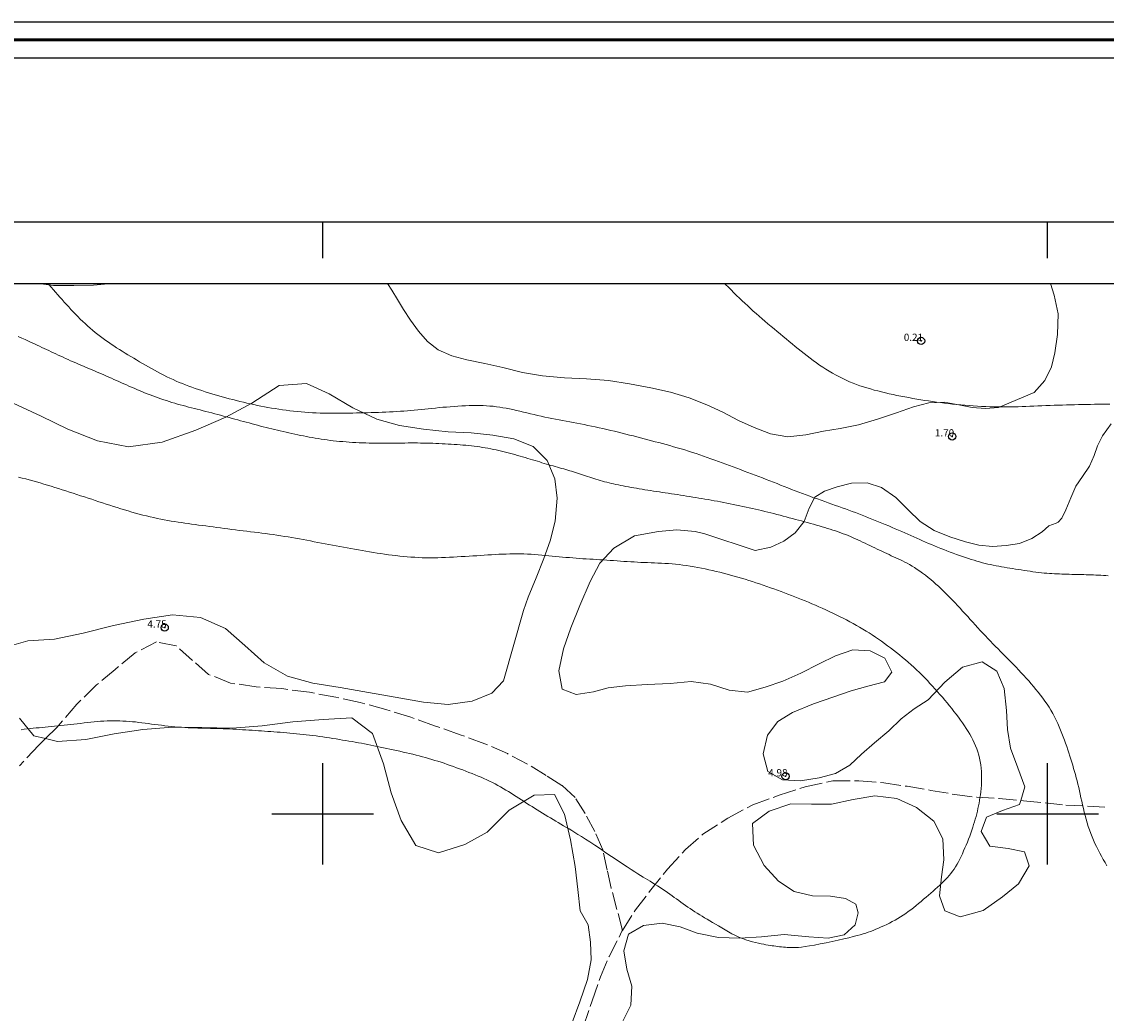
# Model space of a CAD drawing. Extents: x 299513 to 300763, y 1903899 to 1904709.
# Drawn here: x 299858 to 300008, y 1904572 to 1904709 of the extents above; entities that cross this region are included whole.
import ezdxf

# ---------------------------------------------------------------- set-up
doc = ezdxf.new("R2010")
doc.units = 0
doc.header["$MEASUREMENT"] = 0
doc.header["$PDMODE"] = 32
doc.header["$PDSIZE"] = -0.37
doc.linetypes.add('ACAD_ISO02W100', pattern=[15, 12, -3])
for name, color, linetype in [('0GRAD2', 7, 'Continuous'), ('0TODAS1K', 7, 'Continuous'), ('1TODAS1K', 7, 'Continuous'), ('ARBOLES', 90, 'Continuous'), ('COTA FOTOGRAMETRICA', 10, 'Continuous'), ('CURVA INTERMEDIA', 17, 'Continuous'), ('E202', 7, 'Continuous'), ('GRADLINE', 7, 'Continuous'), ('SIMBOLO GRADICULA', 7, 'Continuous'), ('VEREDA', 7, 'Continuous')]:
    doc.layers.add(name, color=color, linetype=linetype)
doc.layers.add('margen', color=7, linetype='Continuous', lineweight=53)
doc.layers.add('margen interno', color=7, linetype='Continuous', lineweight=25)
doc.styles.add('WMF-Times New Roman0', font='TIMES.TTF')
doc.linetypes.add('ZIGZAG', pattern='A,0.00254,-5.08,[131,ltypeshp.shx,S=5.08,R=0,X=-5.08,Y=0],-10.16,[131,ltypeshp.shx,S=5.08,R=180,X=5.08,Y=0],-5.08', length=20.32254)

msp = doc.modelspace()

# ---------------------------------------------------------------- linework, layer by layer
at = {"layer": '0GRAD2'}
for points in [[(300068.566, 1904681.64), (300609.566, 1904681.64), (300609.566, 1903926.64), (299527.566, 1903926.662), (299527.566, 1904681.64), (300068.566, 1904681.64)], [(299536.066, 1903935.162), (299536.066, 1904673.14), (300601.066, 1904673.14), (300601.066, 1904592.471), (300601.066, 1904592.431), (300601.066, 1903935.14), (300599.196, 1903935.14), (300599.188, 1903935.14), (300598.488, 1903935.14), (299536.066, 1903935.14), (299536.066, 1903935.162)]]:
    msp.add_lwpolyline(points, dxfattribs=at)
at = {"layer": '0TODAS1K'}
for points in [[(299860.792, 1904673.14), (299871.023, 1904673.14)], [(299908.926, 1904673.14), (300000.392, 1904673.14)]]:
    msp.add_lwpolyline(points, dxfattribs=at)
at = {"layer": 'ARBOLES', "color": 3, "linetype": 'ZIGZAG', "lineweight": 9, "ltscale": 0.05}
for points in [[(299871.023, 1904673.14), (299870.93, 1904673.131), (299868.381, 1904672.944), (299865.679, 1904672.86), (299862.849, 1904672.89), (299860.792, 1904673.14)], [(300000.392, 1904673.14), (300000.891, 1904671.563), (300001.439, 1904668.946), (300001.385, 1904666.125), (300000.983, 1904663.572), (300000.538, 1904661.651), (299999.629, 1904659.761), (299998.14, 1904658.109), (299993.213, 1904656.061), (299991.415, 1904655.921), (299989.599, 1904656.053), (299987.745, 1904656.409), (299985.727, 1904656.779), (299983.591, 1904656.698), (299981.516, 1904656.121), (299979.14, 1904655.313), (299976.534, 1904654.426), (299973.93, 1904653.636), (299971.394, 1904653.137), (299969.061, 1904652.783), (299966.667, 1904652.284), (299964.159, 1904652.009), (299961.792, 1904652.399), (299959.525, 1904653.286), (299957.366, 1904654.274), (299955.186, 1904655.382), (299952.993, 1904656.407), (299950.541, 1904657.392), (299947.99, 1904658.151), (299945.264, 1904658.757), (299942.338, 1904659.317), (299939.416, 1904659.769), (299936.4, 1904660.01), (299933.359, 1904660.139), (299930.321, 1904660.433), (299927.58, 1904660.886), (299924.862, 1904661.55), (299922.374, 1904662.106), (299919.896, 1904662.609), (299917.805, 1904663.158), (299915.938, 1904663.98), (299914.454, 1904665.152), (299913.234, 1904666.559), (299912.122, 1904668.107), (299911.138, 1904669.579), (299910.339, 1904670.957), (299909.556, 1904672.23), (299908.926, 1904673.14)], [(299857.313, 1904656.659), (299861.162, 1904654.862), (299864.832, 1904653.041), (299868.919, 1904651.44), (299873.222, 1904650.644), (299877.845, 1904651.276), (299882.478, 1904652.899), (299886.648, 1904654.726), (299890.225, 1904656.632), (299894.001, 1904659.102), (299897.753, 1904659.36), (299900.907, 1904657.931), (299904.159, 1904656.017), (299907.49, 1904654.421), (299910.612, 1904653.582), (299913.882, 1904653.071), (299917.314, 1904652.684), (299920.487, 1904652.553), (299923.478, 1904652.214), (299926.383, 1904651.708), (299929.011, 1904650.648), (299930.98, 1904648.735), (299932.043, 1904646.209), (299932.335, 1904643.545), (299932.081, 1904640.391), (299931.356, 1904637.672), (299930.492, 1904635.208), (299929.458, 1904632.563), (299928.346, 1904629.875), (299927.706, 1904628.063), (299924.934, 1904618.338), (299923.345, 1904616.657), (299920.613, 1904615.548), (299917.321, 1904615.081), (299913.883, 1904615.388), (299909.987, 1904616.097), (299906.311, 1904616.74), (299902.416, 1904617.41), (299898.626, 1904618.03), (299895.14, 1904618.983), (299891.917, 1904620.835), (299889.271, 1904623.198), (299886.595, 1904625.583), (299883.14, 1904627.078), (299879.282, 1904627.447), (299875.328, 1904626.851), (299871.122, 1904625.972), (299866.963, 1904624.941), (299862.997, 1904624.109), (299859.322, 1904623.879), (299856.425, 1904623.032)], [(299941.211, 1904571.018), (299942.493, 1904573.613), (299942.632, 1904576.206), (299941.943, 1904578.564), (299941.561, 1904581.079), (299942.19, 1904583.4), (299944.239, 1904584.608), (299946.832, 1904584.902), (299949.297, 1904584.433), (299951.673, 1904583.529), (299954.579, 1904582.934), (299957.554, 1904582.832), (299960.517, 1904583.053), (299963.68, 1904583.344), (299967.072, 1904583.045), (299969.726, 1904582.869), (299971.954, 1904583.3), (299973.472, 1904584.666), (299973.888, 1904586.324), (299973.544, 1904587.556), (299972.133, 1904588.34), (299970.061, 1904588.634), (299967.581, 1904588.687), (299965.045, 1904589.275), (299962.88, 1904590.732), (299960.886, 1904592.871), (299959.42, 1904595.654), (299959.299, 1904598.646), (299961.599, 1904600.386), (299964.576, 1904601.398), (299967.426, 1904601.337), (299970.174, 1904601.319), (299973.193, 1904601.962), (299976.154, 1904602.491), (299979.216, 1904602.111), (299981.919, 1904600.877), (299984.301, 1904598.982), (299985.556, 1904596.546), (299985.69, 1904593.663), (299985.373, 1904591.299), (299985.086, 1904588.681), (299985.803, 1904586.612), (299987.938, 1904585.787), (299991.108, 1904586.685), (299993.796, 1904588.552), (299995.977, 1904590.348), (299997.465, 1904592.819), (299996.823, 1904594.74), (299994.545, 1904595.224), (299992.027, 1904595.552), (299990.82, 1904597.568), (299991.546, 1904599.557), (299993.76, 1904600.439), (299996.125, 1904601.301), (299996.289, 1904601.835), (299996.867, 1904603.722), (299995.877, 1904606.344), (299994.872, 1904609.06), (299994.46, 1904611.609), (299994.331, 1904614.254), (299994.01, 1904617.309), (299993.004, 1904619.696), (299990.964, 1904620.953), (299988.256, 1904620.23), (299985.807, 1904618.174), (299983.52, 1904615.709), (299981.579, 1904614.483), (299979.775, 1904613.089), (299978.113, 1904611.47), (299976.117, 1904609.789), (299974.324, 1904608.21), (299972.698, 1904606.692), (299970.759, 1904605.563), (299968.485, 1904604.943), (299965.928, 1904604.54), (299963.432, 1904604.688), (299961.415, 1904605.831), (299960.777, 1904608.272), (299961.336, 1904610.831), (299962.767, 1904612.722), (299964.795, 1904613.972), (299967.702, 1904615.183), (299970.52, 1904616.157), (299972.891, 1904616.967), (299975.211, 1904617.59), (299977.48, 1904618.223), (299978.491, 1904619.56), (299977.546, 1904621.466), (299975.527, 1904622.501), (299973.108, 1904622.622), (299970.738, 1904621.812), (299968.468, 1904620.679), (299965.977, 1904619.387), (299963.455, 1904618.283), (299961.036, 1904617.45), (299958.615, 1904616.781), (299956.076, 1904617.035), (299953.49, 1904617.868), (299950.821, 1904618.243), (299947.926, 1904617.988), (299944.759, 1904617.819), (299941.778, 1904617.66), (299939.389, 1904617.368), (299937.347, 1904616.831), (299934.955, 1904616.453), (299933.019, 1904617.189), (299932.593, 1904619.716), (299933.198, 1904622.766), (299934.217, 1904625.675), (299935.488, 1904628.742), (299936.877, 1904632.05), (299938.214, 1904634.595), (299940.138, 1904636.641), (299943.005, 1904638.346), (299946.301, 1904638.927), (299948.846, 1904639.186), (299951.366, 1904638.952), (299952.696, 1904638.631), (299959.67, 1904636.326), (299961.8, 1904636.798), (299963.63, 1904637.6), (299965.182, 1904638.748), (299966.397, 1904640.307), (299967.11, 1904642.165), (299967.884, 1904643.667), (299969.205, 1904644.512), (299970.963, 1904645.091), (299972.95, 1904645.59), (299975.089, 1904645.664), (299977.1, 1904645.017), (299979.067, 1904643.637), (299980.756, 1904641.946), (299982.401, 1904640.322), (299984.33, 1904639.062), (299986.518, 1904638.193), (299988.657, 1904637.497), (299990.494, 1904637.05), (299992.375, 1904636.875), (299994.285, 1904637.006), (299996.1, 1904637.303), (299997.84, 1904637.972), (299999.27, 1904638.919), (300000.176, 1904639.719), (300001.186, 1904640.085), (300001.456, 1904640.218), (300001.965, 1904640.762), (300002.535, 1904641.939), (300003.223, 1904643.576), (300003.908, 1904645.182), (300004.804, 1904646.518), (300005.778, 1904647.975), (300006.422, 1904649.417), (300006.892, 1904650.773), (300007.551, 1904652.159), (300008.748, 1904653.781)], [(299858.184, 1904613.183), (299860.163, 1904610.772), (299861.747, 1904610.374)], [(299861.747, 1904610.374), (299863.42, 1904609.953), (299867.312, 1904610.256), (299871.226, 1904611.055), (299875.205, 1904611.645), (299879.344, 1904611.96), (299883.311, 1904611.892), (299887.507, 1904611.821), (299891.667, 1904612.121), (299895.89, 1904612.702), (299900.063, 1904613.008), (299904.01, 1904613.233), (299906.867, 1904611.095), (299908.392, 1904606.899), (299909.425, 1904602.876), (299910.801, 1904599.082), (299912.848, 1904595.643), (299915.952, 1904594.619), (299919.627, 1904595.777), (299922.692, 1904597.47), (299925.711, 1904600.516), (299929.16, 1904602.586), (299931.988, 1904602.655), (299933.348, 1904599.96), (299934.205, 1904596.434), (299934.832, 1904592.724), (299935.185, 1904589.54), (299935.531, 1904586.613), (299936.6, 1904584.688), (299936.959, 1904582.287), (299937.025, 1904579.844), (299936.542, 1904577.138), (299935.469, 1904574.087), (299934.427, 1904571.199)]]:
    msp.add_lwpolyline(points, dxfattribs=at)
at = {"layer": 'COTA FOTOGRAMETRICA'}
for p in [(299982.547, 1904665.232, 0.209), (299986.84, 1904652.058, 1.697), (299878.202, 1904625.683, 4.748), (299963.851, 1904605.176, 4.976)]:
    msp.add_point(p, dxfattribs=at)
at = {"layer": 'CURVA INTERMEDIA', "color": 17, "linetype": 'Continuous', "lineweight": 9}
for points, elevation in [([(299862.104, 1904673.14), (299862.258, 1904672.969), (299862.561, 1904672.627), (299862.861, 1904672.287), (299863.159, 1904671.948), (299863.455, 1904671.61), (299863.752, 1904671.271), (299864.051, 1904670.932), (299864.353, 1904670.592), (299864.657, 1904670.252), (299864.964, 1904669.914), (299865.275, 1904669.576), (299865.589, 1904669.241), (299865.908, 1904668.908), (299866.231, 1904668.579), (299866.559, 1904668.253), (299866.892, 1904667.931), (299867.228, 1904667.615), (299867.569, 1904667.303), (299867.914, 1904666.998), (299868.263, 1904666.7), (299868.615, 1904666.409), (299868.972, 1904666.125), (299869.332, 1904665.848), (299869.696, 1904665.576), (299870.064, 1904665.31), (299870.435, 1904665.049), (299870.811, 1904664.793), (299871.19, 1904664.541), (299871.573, 1904664.292), (299871.959, 1904664.047), (299872.348, 1904663.804), (299872.74, 1904663.562), (299873.134, 1904663.322), (299873.53, 1904663.083), (299873.928, 1904662.844), (299874.328, 1904662.605), (299874.73, 1904662.367), (299875.136, 1904662.129), (299875.544, 1904661.893), (299875.956, 1904661.657), (299876.372, 1904661.424), (299876.792, 1904661.191), (299877.216, 1904660.962), (299877.642, 1904660.736), (299878.071, 1904660.515), (299878.5, 1904660.3), (299878.931, 1904660.091), (299879.361, 1904659.89), (299879.791, 1904659.698), (299880.221, 1904659.513), (299880.652, 1904659.336), (299881.085, 1904659.165), (299881.52, 1904659), (299881.96, 1904658.839), (299882.403, 1904658.682), (299882.852, 1904658.529), (299883.306, 1904658.379), (299883.766, 1904658.231), (299884.23, 1904658.086), (299884.699, 1904657.944), (299885.174, 1904657.803), (299885.653, 1904657.665), (299886.136, 1904657.528), (299886.623, 1904657.393), (299887.112, 1904657.261), (299887.602, 1904657.131), (299888.092, 1904657.005), (299888.581, 1904656.883), (299889.068, 1904656.766), (299889.551, 1904656.653), (299890.032, 1904656.544), (299890.513, 1904656.44), (299890.993, 1904656.34), (299891.475, 1904656.244), (299891.959, 1904656.151), (299892.448, 1904656.062), (299892.941, 1904655.977), (299893.439, 1904655.895), (299893.941, 1904655.817), (299894.447, 1904655.743), (299894.958, 1904655.673), (299895.472, 1904655.608), (299895.989, 1904655.548), (299896.509, 1904655.493), (299897.031, 1904655.444), (299897.554, 1904655.399), (299898.076, 1904655.361), (299898.597, 1904655.328), (299899.115, 1904655.301), (299899.63, 1904655.279), (299900.14, 1904655.264), (299900.647, 1904655.254), (299901.15, 1904655.248), (299901.651, 1904655.247), (299902.152, 1904655.249), (299902.651, 1904655.254), (299903.151, 1904655.261), (299903.653, 1904655.269), (299904.155, 1904655.279), (299904.66, 1904655.29), (299905.165, 1904655.302), (299905.671, 1904655.314), (299906.179, 1904655.328), (299906.688, 1904655.342), (299907.198, 1904655.358), (299907.708, 1904655.374), (299908.217, 1904655.391), (299908.724, 1904655.411), (299909.228, 1904655.433), (299909.728, 1904655.459), (299910.222, 1904655.488), (299910.711, 1904655.521), (299911.195, 1904655.558), (299911.676, 1904655.598), (299912.155, 1904655.641), (299912.633, 1904655.686), (299913.112, 1904655.733), (299913.594, 1904655.781), (299914.078, 1904655.83), (299914.568, 1904655.88), (299915.061, 1904655.929), (299915.559, 1904655.978), (299916.062, 1904656.026), (299916.57, 1904656.072), (299917.084, 1904656.116), (299917.603, 1904656.158), (299918.125, 1904656.196), (299918.648, 1904656.23), (299919.17, 1904656.26), (299919.686, 1904656.285), (299920.196, 1904656.303), (299920.696, 1904656.315), (299921.185, 1904656.32), (299921.663, 1904656.317), (299922.132, 1904656.305), (299922.595, 1904656.284), (299923.053, 1904656.253), (299923.507, 1904656.212), (299923.96, 1904656.16), (299924.413, 1904656.097), (299924.868, 1904656.024), (299925.325, 1904655.94), (299925.785, 1904655.849), (299926.25, 1904655.75), (299926.719, 1904655.645), (299927.195, 1904655.535), (299927.677, 1904655.422), (299928.165, 1904655.305), (299928.657, 1904655.188), (299929.152, 1904655.07), (299929.649, 1904654.954), (299930.146, 1904654.841), (299930.641, 1904654.732), (299931.134, 1904654.628), (299931.625, 1904654.529), (299932.115, 1904654.433), (299932.604, 1904654.34), (299933.093, 1904654.249), (299933.583, 1904654.158), (299934.074, 1904654.068), (299934.567, 1904653.975), (299935.063, 1904653.882), (299935.562, 1904653.786), (299936.065, 1904653.687), (299936.573, 1904653.585), (299937.086, 1904653.48), (299937.605, 1904653.371), (299938.131, 1904653.257), (299938.661, 1904653.139), (299939.194, 1904653.018), (299939.727, 1904652.895), (299940.26, 1904652.768), (299940.789, 1904652.641), (299941.314, 1904652.512), (299941.831, 1904652.382), (299942.343, 1904652.252), (299942.851, 1904652.121), (299943.354, 1904651.99), (299943.856, 1904651.858), (299944.356, 1904651.727), (299944.856, 1904651.595), (299945.356, 1904651.463), (299945.858, 1904651.331), (299946.362, 1904651.198), (299946.868, 1904651.063), (299947.376, 1904650.925), (299947.886, 1904650.785), (299948.4, 1904650.641), (299948.916, 1904650.494), (299949.434, 1904650.342), (299949.954, 1904650.187), (299950.474, 1904650.027), (299950.994, 1904649.863), (299951.513, 1904649.695), (299952.03, 1904649.523), (299952.544, 1904649.347), (299953.055, 1904649.167), (299953.564, 1904648.985), (299954.073, 1904648.8), (299954.58, 1904648.613), (299955.087, 1904648.424), (299955.594, 1904648.235), (299956.101, 1904648.045), (299956.609, 1904647.855), (299957.118, 1904647.665), (299957.626, 1904647.475), (299958.134, 1904647.284), (299958.642, 1904647.093), (299959.149, 1904646.901), (299959.656, 1904646.71), (299960.161, 1904646.517), (299960.666, 1904646.325), (299961.169, 1904646.131), (299961.672, 1904645.937), (299962.173, 1904645.743), (299962.674, 1904645.547), (299963.173, 1904645.35), (299963.672, 1904645.153), (299964.171, 1904644.956), (299964.671, 1904644.759), (299965.173, 1904644.563), (299965.677, 1904644.369), (299966.185, 1904644.176), (299966.696, 1904643.985), (299967.209, 1904643.797), (299967.723, 1904643.61), (299968.235, 1904643.427), (299968.745, 1904643.246), (299969.249, 1904643.068), (299969.747, 1904642.893), (299970.237, 1904642.721), (299970.719, 1904642.551), (299971.195, 1904642.383), (299971.664, 1904642.215), (299972.129, 1904642.049), (299972.589, 1904641.882), (299973.046, 1904641.713), (299973.5, 1904641.544), (299973.952, 1904641.372), (299974.404, 1904641.198), (299974.855, 1904641.022), (299975.308, 1904640.843), (299975.764, 1904640.66), (299976.222, 1904640.474), (299976.684, 1904640.285), (299977.148, 1904640.092), (299977.612, 1904639.898), (299978.075, 1904639.703), (299978.533, 1904639.507), (299978.986, 1904639.313), (299979.431, 1904639.12), (299979.866, 1904638.93), (299980.293, 1904638.742), (299980.713, 1904638.557), (299981.128, 1904638.374), (299981.538, 1904638.193), (299981.946, 1904638.013), (299982.352, 1904637.835), (299982.759, 1904637.659), (299983.166, 1904637.483), (299983.575, 1904637.309), (299983.987, 1904637.136), (299984.402, 1904636.963), (299984.822, 1904636.792), (299985.247, 1904636.621), (299985.677, 1904636.45), (299986.111, 1904636.281), (299986.547, 1904636.114), (299986.982, 1904635.95), (299987.414, 1904635.791), (299987.841, 1904635.637), (299988.26, 1904635.489), (299988.671, 1904635.348), (299989.073, 1904635.214), (299989.468, 1904635.087), (299989.857, 1904634.967), (299990.242, 1904634.853), (299990.623, 1904634.745), (299991.001, 1904634.644), (299991.378, 1904634.549), (299991.754, 1904634.459), (299992.13, 1904634.375), (299992.506, 1904634.295), (299992.882, 1904634.219), (299993.259, 1904634.147), (299993.638, 1904634.077), (299994.018, 1904634.011), (299994.401, 1904633.946), (299994.786, 1904633.882), (299995.174, 1904633.82), (299995.565, 1904633.759), (299995.96, 1904633.698), (299996.359, 1904633.636), (299996.762, 1904633.574), (299997.167, 1904633.513), (299997.572, 1904633.453), (299997.975, 1904633.395), (299998.374, 1904633.342), (299998.767, 1904633.293), (299999.152, 1904633.249), (299999.527, 1904633.213), (299999.893, 1904633.182), (300000.251, 1904633.156), (300000.603, 1904633.135), (300000.95, 1904633.117), (300001.294, 1904633.101), (300001.635, 1904633.087), (300001.975, 1904633.074), (300002.314, 1904633.061), (300002.652, 1904633.049), (300002.989, 1904633.038), (300003.325, 1904633.028), (300003.66, 1904633.019), (300003.994, 1904633.011), (300004.326, 1904633.003), (300004.658, 1904632.997), (300004.991, 1904632.99), (300005.324, 1904632.982), (300005.658, 1904632.974), (300005.994, 1904632.964), (300006.332, 1904632.951), (300006.673, 1904632.936)], 2.106), ([(300008.581, 1904656.502), (300008.055, 1904656.507), (300007.526, 1904656.506), (300006.994, 1904656.501), (300006.458, 1904656.493), (300005.918, 1904656.484), (300005.374, 1904656.474), (300004.827, 1904656.462), (300004.276, 1904656.45), (300003.722, 1904656.437), (300003.164, 1904656.423), (300002.603, 1904656.408), (300002.038, 1904656.392), (300001.471, 1904656.375), (300000.903, 1904656.357), (300000.336, 1904656.337), (299999.771, 1904656.317), (299999.209, 1904656.295), (299998.652, 1904656.273), (299998.101, 1904656.248), (299997.553, 1904656.224), (299997.009, 1904656.2), (299996.467, 1904656.178), (299995.924, 1904656.158), (299995.38, 1904656.142), (299994.833, 1904656.131), (299994.281, 1904656.125), (299993.725, 1904656.125), (299993.165, 1904656.131), (299992.602, 1904656.142), (299992.034, 1904656.159), (299991.464, 1904656.181), (299990.89, 1904656.208), (299990.314, 1904656.241), (299989.737, 1904656.279), (299989.159, 1904656.321), (299988.583, 1904656.368), (299988.009, 1904656.418), (299987.44, 1904656.472), (299986.877, 1904656.53), (299986.319, 1904656.59), (299985.768, 1904656.654), (299985.22, 1904656.721), (299984.675, 1904656.792), (299984.132, 1904656.866), (299983.589, 1904656.945), (299983.045, 1904657.028), (299982.498, 1904657.116), (299981.95, 1904657.208), (299981.401, 1904657.305), (299980.852, 1904657.405), (299980.305, 1904657.509), (299979.759, 1904657.616), (299979.217, 1904657.726), (299978.679, 1904657.84), (299978.145, 1904657.956), (299977.617, 1904658.076), (299977.095, 1904658.2), (299976.579, 1904658.328), (299976.07, 1904658.462), (299975.569, 1904658.601), (299975.075, 1904658.746), (299974.589, 1904658.897), (299974.108, 1904659.058), (299973.632, 1904659.228), (299973.159, 1904659.409), (299972.688, 1904659.602), (299972.218, 1904659.808), (299971.747, 1904660.029), (299971.277, 1904660.264), (299970.809, 1904660.511), (299970.343, 1904660.77), (299969.882, 1904661.04), (299969.426, 1904661.32), (299968.976, 1904661.609), (299968.534, 1904661.906), (299968.098, 1904662.211), (299967.668, 1904662.521), (299967.243, 1904662.838), (299966.822, 1904663.159), (299966.405, 1904663.485), (299965.989, 1904663.815), (299965.575, 1904664.147), (299965.162, 1904664.482), (299964.749, 1904664.819), (299964.337, 1904665.159), (299963.924, 1904665.501), (299963.51, 1904665.845), (299963.094, 1904666.191), (299962.677, 1904666.538), (299962.26, 1904666.887), (299961.843, 1904667.238), (299961.427, 1904667.589), (299961.013, 1904667.941), (299960.603, 1904668.294), (299960.198, 1904668.647), (299959.797, 1904669), (299959.402, 1904669.354), (299959.011, 1904669.709), (299958.623, 1904670.065), (299958.239, 1904670.423), (299957.857, 1904670.783), (299957.476, 1904671.147), (299957.097, 1904671.513), (299956.717, 1904671.883), (299956.338, 1904672.257), (299955.958, 1904672.634), (299955.576, 1904673.015), (299955.451, 1904673.14)], 1.008), ([(299936.55, 1904646.519), (299936.268, 1904646.613), (299935.988, 1904646.707), (299935.71, 1904646.801), (299935.434, 1904646.893), (299935.159, 1904646.985), (299934.885, 1904647.074), (299934.613, 1904647.16), (299934.341, 1904647.245), (299934.069, 1904647.328), (299933.796, 1904647.409), (299933.52, 1904647.49), (299933.241, 1904647.571), (299932.959, 1904647.652), (299932.672, 1904647.733), (299932.381, 1904647.815), (299932.085, 1904647.899), (299931.786, 1904647.984), (299931.484, 1904648.07), (299931.179, 1904648.158), (299930.872, 1904648.249), (299930.562, 1904648.341), (299930.25, 1904648.436), (299929.934, 1904648.533), (299929.614, 1904648.631), (299929.289, 1904648.73), (299928.959, 1904648.831), (299928.623, 1904648.933), (299928.279, 1904649.035), (299927.93, 1904649.137), (299927.576, 1904649.24), (299927.217, 1904649.342), (299926.855, 1904649.443), (299926.491, 1904649.543), (299926.125, 1904649.642), (299925.758, 1904649.739), (299925.39, 1904649.834), (299925.022, 1904649.927), (299924.653, 1904650.016), (299924.283, 1904650.103), (299923.913, 1904650.187), (299923.542, 1904650.268), (299923.17, 1904650.344), (299922.798, 1904650.417), (299922.424, 1904650.486), (299922.049, 1904650.55), (299921.672, 1904650.609), (299921.293, 1904650.664), (299920.911, 1904650.713), (299920.526, 1904650.758), (299920.138, 1904650.797), (299919.747, 1904650.833), (299919.351, 1904650.866), (299918.952, 1904650.896), (299918.548, 1904650.924), (299918.14, 1904650.952), (299917.726, 1904650.978), (299917.309, 1904651.005), (299916.889, 1904651.03), (299916.466, 1904651.053), (299916.041, 1904651.075), (299915.615, 1904651.094), (299915.19, 1904651.111), (299914.765, 1904651.125), (299914.341, 1904651.136), (299913.916, 1904651.145), (299913.491, 1904651.151), (299913.065, 1904651.154), (299912.637, 1904651.156), (299912.207, 1904651.155), (299911.775, 1904651.152), (299911.34, 1904651.149), (299910.902, 1904651.144), (299910.462, 1904651.139), (299910.02, 1904651.134), (299909.575, 1904651.13), (299909.127, 1904651.127), (299908.677, 1904651.125), (299908.225, 1904651.126), (299907.772, 1904651.129), (299907.316, 1904651.133), (299906.86, 1904651.14), (299906.402, 1904651.15), (299905.944, 1904651.162), (299905.486, 1904651.178), (299905.028, 1904651.196), (299904.571, 1904651.217), (299904.116, 1904651.242), (299903.663, 1904651.27), (299903.214, 1904651.302), (299902.769, 1904651.337), (299902.328, 1904651.376), (299901.892, 1904651.42), (299901.461, 1904651.467), (299901.034, 1904651.517), (299900.612, 1904651.572), (299900.193, 1904651.63), (299899.779, 1904651.691), (299899.369, 1904651.756), (299898.962, 1904651.825), (299898.557, 1904651.896), (299898.155, 1904651.97), (299897.754, 1904652.047), (299897.353, 1904652.126), (299896.951, 1904652.207), (299896.549, 1904652.291), (299896.147, 1904652.376), (299895.744, 1904652.463), (299895.342, 1904652.551), (299894.941, 1904652.641), (299894.542, 1904652.731), (299894.145, 1904652.823), (299893.75, 1904652.915), (299893.358, 1904653.009), (299892.968, 1904653.103), (299892.579, 1904653.199), (299892.191, 1904653.296), (299891.803, 1904653.394), (299891.414, 1904653.494), (299891.026, 1904653.596), (299890.636, 1904653.7), (299890.247, 1904653.805), (299889.856, 1904653.911), (299889.465, 1904654.017), (299889.074, 1904654.124), (299888.682, 1904654.232), (299888.289, 1904654.338), (299887.896, 1904654.445), (299887.502, 1904654.552), (299887.107, 1904654.659), (299886.711, 1904654.765), (299886.313, 1904654.872), (299885.913, 1904654.978), (299885.511, 1904655.084), (299885.107, 1904655.191), (299884.703, 1904655.296), (299884.299, 1904655.401), (299883.895, 1904655.506), (299883.492, 1904655.609), (299883.091, 1904655.711), (299882.692, 1904655.812), (299882.295, 1904655.911), (299881.901, 1904656.011), (299881.509, 1904656.111), (299881.12, 1904656.212), (299880.732, 1904656.315), (299880.347, 1904656.42), (299879.964, 1904656.528), (299879.582, 1904656.639), (299879.202, 1904656.753), (299878.823, 1904656.871), (299878.445, 1904656.992), (299878.067, 1904657.117), (299877.689, 1904657.246), (299877.311, 1904657.379), (299876.932, 1904657.516), (299876.555, 1904657.656), (299876.179, 1904657.799), (299875.805, 1904657.944), (299875.434, 1904658.091), (299875.066, 1904658.24), (299874.701, 1904658.39), (299874.34, 1904658.541), (299873.982, 1904658.694), (299873.627, 1904658.846), (299873.274, 1904659), (299872.923, 1904659.154), (299872.574, 1904659.308), (299872.227, 1904659.463), (299871.881, 1904659.617), (299871.536, 1904659.771), (299871.192, 1904659.925), (299870.848, 1904660.078), (299870.504, 1904660.231), (299870.16, 1904660.383), (299869.816, 1904660.534), (299869.47, 1904660.685), (299869.124, 1904660.834), (299868.777, 1904660.984), (299868.428, 1904661.134), (299868.077, 1904661.284), (299867.723, 1904661.434), (299867.367, 1904661.586), (299867.009, 1904661.738), (299866.651, 1904661.89), (299866.292, 1904662.044), (299865.935, 1904662.197), (299865.58, 1904662.351), (299865.229, 1904662.505), (299864.881, 1904662.66), (299864.536, 1904662.814), (299864.196, 1904662.969), (299863.858, 1904663.124), (299863.523, 1904663.278), (299863.19, 1904663.432), (299862.859, 1904663.586), (299862.529, 1904663.74), (299862.202, 1904663.893), (299861.878, 1904664.045), (299861.557, 1904664.195), (299861.241, 1904664.344), (299860.929, 1904664.49), (299860.623, 1904664.634), (299860.32, 1904664.775), (299860.013, 1904664.918), (299859.69, 1904665.069), (299859.339, 1904665.232), (299858.95, 1904665.413), (299858.512, 1904665.617), (299858.013, 1904665.85)], 3.058), ([(299975.576, 1904583.787), (299975.925, 1904583.922), (299976.288, 1904584.068), (299976.661, 1904584.224), (299977.042, 1904584.39), (299977.427, 1904584.564), (299977.813, 1904584.747), (299978.198, 1904584.937), (299978.578, 1904585.134), (299978.953, 1904585.338), (299979.324, 1904585.551), (299979.692, 1904585.774), (299980.057, 1904586.006), (299980.42, 1904586.25), (299980.781, 1904586.505), (299981.141, 1904586.772), (299981.498, 1904587.05), (299981.853, 1904587.335), (299982.204, 1904587.624), (299982.552, 1904587.916), (299982.894, 1904588.206), (299983.23, 1904588.494), (299983.56, 1904588.776), (299983.883, 1904589.053), (299984.199, 1904589.326), (299984.507, 1904589.597), (299984.807, 1904589.865), (299985.098, 1904590.132), (299985.38, 1904590.399), (299985.653, 1904590.667), (299985.916, 1904590.938), (299986.169, 1904591.213), (299986.414, 1904591.494), (299986.649, 1904591.782), (299986.875, 1904592.08), (299987.092, 1904592.388), (299987.3, 1904592.709), (299987.5, 1904593.042), (299987.693, 1904593.387), (299987.881, 1904593.744), (299988.063, 1904594.113), (299988.242, 1904594.493), (299988.418, 1904594.884), (299988.591, 1904595.286), (299988.762, 1904595.695), (299988.929, 1904596.109), (299989.092, 1904596.525), (299989.248, 1904596.94), (299989.397, 1904597.35), (299989.539, 1904597.753), (299989.672, 1904598.145), (299989.796, 1904598.529), (299989.913, 1904598.906), (299990.022, 1904599.276), (299990.124, 1904599.642), (299990.219, 1904600.005), (299990.308, 1904600.367), (299990.392, 1904600.729), (299990.47, 1904601.094), (299990.542, 1904601.465), (299990.609, 1904601.843), (299990.67, 1904602.233), (299990.725, 1904602.636), (299990.775, 1904603.055), (299990.819, 1904603.491), (299990.856, 1904603.943), (299990.882, 1904604.406), (299990.896, 1904604.876), (299990.895, 1904605.35), (299990.879, 1904605.824), (299990.843, 1904606.294), (299990.787, 1904606.758), (299990.711, 1904607.214), (299990.616, 1904607.662), (299990.502, 1904608.103), (299990.371, 1904608.536), (299990.223, 1904608.961), (299990.059, 1904609.378), (299989.881, 1904609.787), (299989.688, 1904610.19), (299989.481, 1904610.587), (299989.26, 1904610.981), (299989.027, 1904611.372), (299988.781, 1904611.762), (299988.524, 1904612.152), (299988.255, 1904612.544), (299987.976, 1904612.938), (299987.687, 1904613.332), (299987.39, 1904613.727), (299987.085, 1904614.121), (299986.774, 1904614.515), (299986.458, 1904614.907), (299986.136, 1904615.298), (299985.811, 1904615.686), (299985.481, 1904616.074), (299985.146, 1904616.459), (299984.807, 1904616.844), (299984.464, 1904617.227), (299984.116, 1904617.609), (299983.765, 1904617.99), (299983.408, 1904618.369), (299983.047, 1904618.746), (299982.681, 1904619.12), (299982.31, 1904619.489), (299981.934, 1904619.853), (299981.553, 1904620.211), (299981.166, 1904620.563), (299980.774, 1904620.909), (299980.378, 1904621.249), (299979.978, 1904621.584), (299979.574, 1904621.914), (299979.166, 1904622.239), (299978.756, 1904622.559), (299978.343, 1904622.876), (299977.928, 1904623.188), (299977.51, 1904623.496), (299977.09, 1904623.798), (299976.667, 1904624.094), (299976.241, 1904624.385), (299975.813, 1904624.669), (299975.381, 1904624.946), (299974.947, 1904625.217), (299974.508, 1904625.482), (299974.066, 1904625.741), (299973.619, 1904625.996), (299973.167, 1904626.248), (299972.71, 1904626.496), (299972.248, 1904626.74), (299971.78, 1904626.982), (299971.309, 1904627.221), (299970.834, 1904627.456), (299970.358, 1904627.688), (299969.879, 1904627.915), (299969.401, 1904628.138), (299968.922, 1904628.357), (299968.444, 1904628.571), (299967.967, 1904628.781), (299967.49, 1904628.987), (299967.014, 1904629.187), (299966.54, 1904629.384), (299966.067, 1904629.576), (299965.594, 1904629.764), (299965.123, 1904629.948), (299964.651, 1904630.129), (299964.178, 1904630.307), (299963.702, 1904630.484), (299963.224, 1904630.66), (299962.741, 1904630.836), (299962.254, 1904631.012), (299961.763, 1904631.187), (299961.268, 1904631.362), (299960.771, 1904631.535), (299960.271, 1904631.705), (299959.771, 1904631.873), (299959.271, 1904632.038), (299958.771, 1904632.198), (299958.271, 1904632.353), (299957.771, 1904632.505), (299957.272, 1904632.652), (299956.772, 1904632.795), (299956.273, 1904632.933), (299955.773, 1904633.067), (299955.272, 1904633.197), (299954.771, 1904633.321), (299954.269, 1904633.442), (299953.765, 1904633.558), (299953.26, 1904633.669), (299952.754, 1904633.776), (299952.245, 1904633.878), (299951.734, 1904633.976), (299951.222, 1904634.068), (299950.709, 1904634.155), (299950.198, 1904634.234), (299949.689, 1904634.306), (299949.183, 1904634.37), (299948.681, 1904634.425), (299948.185, 1904634.471), (299947.693, 1904634.508), (299947.206, 1904634.538), (299946.723, 1904634.564), (299946.244, 1904634.586), (299945.768, 1904634.606), (299945.295, 1904634.625), (299944.824, 1904634.646), (299944.355, 1904634.667), (299943.887, 1904634.69), (299943.42, 1904634.714), (299942.953, 1904634.74), (299942.485, 1904634.766), (299942.016, 1904634.795), (299941.546, 1904634.825), (299941.075, 1904634.856), (299940.602, 1904634.888), (299940.129, 1904634.921), (299939.656, 1904634.953), (299939.183, 1904634.985), (299938.711, 1904635.017), (299938.239, 1904635.047), (299937.768, 1904635.076), (299937.299, 1904635.106), (299936.829, 1904635.135), (299936.361, 1904635.165), (299935.893, 1904635.196), (299935.425, 1904635.228), (299934.957, 1904635.262), (299934.49, 1904635.298), (299934.022, 1904635.336), (299933.552, 1904635.376), (299933.082, 1904635.417), (299932.609, 1904635.461), (299932.133, 1904635.506), (299931.655, 1904635.553), (299931.174, 1904635.6), (299930.691, 1904635.647), (299930.206, 1904635.692), (299929.719, 1904635.733), (299929.231, 1904635.77), (299928.742, 1904635.801), (299928.253, 1904635.825), (299927.764, 1904635.843), (299927.273, 1904635.853), (299926.782, 1904635.858), (299926.29, 1904635.856), (299925.797, 1904635.849), (299925.302, 1904635.836), (299924.807, 1904635.818), (299924.309, 1904635.795), (299923.809, 1904635.769), (299923.305, 1904635.74), (299922.797, 1904635.708), (299922.285, 1904635.675), (299921.768, 1904635.641), (299921.245, 1904635.607), (299920.717, 1904635.573), (299920.185, 1904635.539), (299919.65, 1904635.507), (299919.111, 1904635.475), (299918.571, 1904635.445), (299918.031, 1904635.417), (299917.489, 1904635.39), (299916.948, 1904635.367), (299916.408, 1904635.347), (299915.87, 1904635.331), (299915.333, 1904635.322), (299914.799, 1904635.318), (299914.268, 1904635.322), (299913.74, 1904635.334), (299913.216, 1904635.354), (299912.693, 1904635.381), (299912.173, 1904635.415), (299911.654, 1904635.456), (299911.135, 1904635.503), (299910.617, 1904635.555), (299910.099, 1904635.613), (299909.58, 1904635.676), (299909.061, 1904635.743), (299908.542, 1904635.815), (299908.023, 1904635.891), (299907.504, 1904635.97), (299906.986, 1904636.053), (299906.467, 1904636.139), (299905.949, 1904636.228), (299905.432, 1904636.318), (299904.916, 1904636.411), (299904.402, 1904636.504), (299903.889, 1904636.598), (299903.38, 1904636.693), (299902.873, 1904636.787), (299902.367, 1904636.881), (299901.864, 1904636.975), (299901.361, 1904637.069), (299900.858, 1904637.163), (299900.354, 1904637.257), (299899.849, 1904637.352), (299899.342, 1904637.446), (299898.833, 1904637.541), (299898.323, 1904637.635), (299897.811, 1904637.73), (299897.297, 1904637.823), (299896.783, 1904637.916), (299896.268, 1904638.008), (299895.752, 1904638.099), (299895.236, 1904638.188), (299894.719, 1904638.275), (299894.202, 1904638.359), (299893.684, 1904638.44), (299893.166, 1904638.518), (299892.648, 1904638.591), (299892.13, 1904638.66), (299891.611, 1904638.726), (299891.093, 1904638.789), (299890.574, 1904638.85), (299890.054, 1904638.911), (299889.535, 1904638.972), (299889.014, 1904639.035), (299888.493, 1904639.099), (299887.972, 1904639.165), (299887.452, 1904639.233), (299886.933, 1904639.302), (299886.416, 1904639.37), (299885.901, 1904639.439), (299885.389, 1904639.507), (299884.881, 1904639.574), (299884.376, 1904639.641), (299883.876, 1904639.706), (299883.38, 1904639.771), (299882.889, 1904639.836), (299882.403, 1904639.9), (299881.922, 1904639.965), (299881.447, 1904640.029), (299880.976, 1904640.095), (299880.508, 1904640.163), (299880.041, 1904640.233), (299879.573, 1904640.306), (299879.104, 1904640.384), (299878.631, 1904640.466), (299878.153, 1904640.554), (299877.671, 1904640.648), (299877.185, 1904640.747), (299876.694, 1904640.853), (299876.199, 1904640.965), (299875.7, 1904641.084), (299875.198, 1904641.209), (299874.693, 1904641.341), (299874.185, 1904641.48), (299873.676, 1904641.623), (299873.166, 1904641.772), (299872.657, 1904641.924), (299872.148, 1904642.08), (299871.642, 1904642.238), (299871.138, 1904642.398), (299870.636, 1904642.559), (299870.136, 1904642.722), (299869.636, 1904642.887), (299869.136, 1904643.052), (299868.635, 1904643.218), (299868.131, 1904643.385), (299867.626, 1904643.552), (299867.118, 1904643.719), (299866.609, 1904643.886), (299866.099, 1904644.053), (299865.587, 1904644.219), (299865.076, 1904644.385), (299864.565, 1904644.549), (299864.054, 1904644.711), (299863.545, 1904644.871), (299863.036, 1904645.03), (299862.529, 1904645.186), (299862.024, 1904645.339), (299861.52, 1904645.489), (299861.019, 1904645.636), (299860.519, 1904645.779), (299860.022, 1904645.919), (299859.525, 1904646.055), (299859.029, 1904646.187), (299858.534, 1904646.315), (299858.038, 1904646.439)], 4.045), ([(300008.184, 1904592.821), (300007.925, 1904593.262), (300007.671, 1904593.703), (300007.424, 1904594.144), (300007.184, 1904594.585), (300006.953, 1904595.028), (300006.731, 1904595.473), (300006.519, 1904595.922), (300006.317, 1904596.376), (300006.125, 1904596.835), (300005.943, 1904597.302), (300005.772, 1904597.777), (300005.611, 1904598.261), (300005.46, 1904598.753), (300005.318, 1904599.249), (300005.184, 1904599.749), (300005.058, 1904600.249), (300004.937, 1904600.748), (300004.822, 1904601.244), (300004.711, 1904601.733), (300004.603, 1904602.217), (300004.497, 1904602.694), (300004.392, 1904603.165), (300004.286, 1904603.629), (300004.179, 1904604.085), (300004.069, 1904604.534), (300003.955, 1904604.975), (300003.837, 1904605.41), (300003.716, 1904605.84), (300003.591, 1904606.267), (300003.464, 1904606.693), (300003.333, 1904607.118), (300003.2, 1904607.545), (300003.065, 1904607.974), (300002.926, 1904608.407), (300002.783, 1904608.844), (300002.635, 1904609.284), (300002.482, 1904609.729), (300002.322, 1904610.178), (300002.155, 1904610.632), (300001.98, 1904611.091), (300001.796, 1904611.553), (300001.603, 1904612.017), (300001.399, 1904612.479), (300001.183, 1904612.938), (300000.956, 1904613.392), (300000.715, 1904613.839), (300000.461, 1904614.277), (300000.194, 1904614.706), (299999.916, 1904615.129), (299999.626, 1904615.544), (299999.327, 1904615.953), (299999.02, 1904616.358), (299998.705, 1904616.758), (299998.383, 1904617.155), (299998.056, 1904617.548), (299997.723, 1904617.938), (299997.386, 1904618.324), (299997.044, 1904618.708), (299996.699, 1904619.088), (299996.351, 1904619.465), (299996.001, 1904619.839), (299995.649, 1904620.21), (299995.295, 1904620.579), (299994.941, 1904620.944), (299994.586, 1904621.307), (299994.23, 1904621.668), (299993.876, 1904622.027), (299993.521, 1904622.383), (299993.168, 1904622.739), (299992.816, 1904623.094), (299992.464, 1904623.451), (299992.113, 1904623.81), (299991.763, 1904624.172), (299991.414, 1904624.538), (299991.065, 1904624.909), (299990.717, 1904625.285), (299990.369, 1904625.665), (299990.022, 1904626.047), (299989.674, 1904626.432), (299989.325, 1904626.817), (299988.975, 1904627.204), (299988.625, 1904627.589), (299988.274, 1904627.973), (299987.924, 1904628.352), (299987.577, 1904628.727), (299987.233, 1904629.093), (299986.894, 1904629.451), (299986.56, 1904629.798), (299986.232, 1904630.133), (299985.909, 1904630.457), (299985.586, 1904630.773), (299985.261, 1904631.083), (299984.931, 1904631.389), (299984.593, 1904631.692), (299984.244, 1904631.996), (299983.882, 1904632.3), (299983.51, 1904632.603), (299983.132, 1904632.901), (299982.752, 1904633.189), (299982.374, 1904633.465), (299982.002, 1904633.724), (299981.641, 1904633.963), (299981.292, 1904634.179), (299980.956, 1904634.375), (299980.629, 1904634.554), (299980.31, 1904634.72), (299979.996, 1904634.875), (299979.685, 1904635.023), (299979.375, 1904635.169), (299979.063, 1904635.314), (299978.751, 1904635.459), (299978.436, 1904635.606), (299978.119, 1904635.754), (299977.799, 1904635.903), (299977.477, 1904636.055), (299977.151, 1904636.209), (299976.822, 1904636.365), (299976.491, 1904636.524), (299976.157, 1904636.684), (299975.823, 1904636.845), (299975.487, 1904637.006), (299975.152, 1904637.167), (299974.818, 1904637.326), (299974.484, 1904637.483), (299974.152, 1904637.638), (299973.82, 1904637.791), (299973.488, 1904637.94), (299973.155, 1904638.087), (299972.82, 1904638.231), (299972.484, 1904638.372), (299972.144, 1904638.509), (299971.802, 1904638.642), (299971.455, 1904638.773), (299971.105, 1904638.9), (299970.75, 1904639.024), (299970.39, 1904639.146), (299970.025, 1904639.264), (299969.654, 1904639.38), (299969.277, 1904639.494), (299968.894, 1904639.607), (299968.505, 1904639.719), (299968.111, 1904639.83), (299967.711, 1904639.941), (299967.305, 1904640.052), (299966.894, 1904640.165), (299966.478, 1904640.278), (299966.058, 1904640.392), (299965.636, 1904640.506), (299965.212, 1904640.62), (299964.786, 1904640.735), (299964.361, 1904640.848), (299963.937, 1904640.962), (299963.514, 1904641.074), (299963.091, 1904641.186), (299962.668, 1904641.296), (299962.246, 1904641.405), (299961.823, 1904641.511), (299961.4, 1904641.616), (299960.976, 1904641.719), (299960.551, 1904641.819), (299960.125, 1904641.918), (299959.697, 1904642.015), (299959.268, 1904642.111), (299958.835, 1904642.207), (299958.4, 1904642.301), (299957.962, 1904642.395), (299957.522, 1904642.489), (299957.08, 1904642.582), (299956.637, 1904642.673), (299956.195, 1904642.763), (299955.754, 1904642.852), (299955.315, 1904642.939), (299954.879, 1904643.024), (299954.445, 1904643.107), (299954.013, 1904643.187), (299953.583, 1904643.266), (299953.156, 1904643.343), (299952.729, 1904643.418), (299952.304, 1904643.492), (299951.881, 1904643.563), (299951.458, 1904643.633), (299951.036, 1904643.701), (299950.614, 1904643.768), (299950.193, 1904643.834), (299949.773, 1904643.899), (299949.353, 1904643.964), (299948.933, 1904644.027), (299948.513, 1904644.09), (299948.095, 1904644.153), (299947.678, 1904644.215), (299947.263, 1904644.277), (299946.85, 1904644.338), (299946.44, 1904644.4), (299946.032, 1904644.461), (299945.628, 1904644.523), (299945.227, 1904644.585), (299944.83, 1904644.647), (299944.437, 1904644.709), (299944.048, 1904644.773), (299943.664, 1904644.836), (299943.284, 1904644.901), (299942.909, 1904644.966), (299942.539, 1904645.032), (299942.175, 1904645.099), (299941.818, 1904645.166), (299941.467, 1904645.234), (299941.123, 1904645.302), (299940.787, 1904645.371), (299940.457, 1904645.441), (299940.134, 1904645.512), (299939.816, 1904645.585), (299939.503, 1904645.659), (299939.195, 1904645.735), (299938.89, 1904645.814), (299938.588, 1904645.895), (299938.289, 1904645.978), (299937.993, 1904646.064), (299937.7, 1904646.152), (299937.409, 1904646.242), (299937.121, 1904646.333), (299936.835, 1904646.425), (299936.55, 1904646.519)], 3.058), ([(300006.673, 1904632.936), (300007.016, 1904632.919), (300007.358, 1904632.899), (300007.697, 1904632.878), (300008.032, 1904632.855), (300008.361, 1904632.832)], 2.106), ([(299858.414, 1904611.608), (299858.816, 1904611.658), (299859.221, 1904611.705), (299859.631, 1904611.752), (299860.043, 1904611.797), (299860.459, 1904611.841), (299860.877, 1904611.883), (299861.299, 1904611.925), (299861.722, 1904611.965), (299862.148, 1904612.004), (299862.577, 1904612.043), (299863.008, 1904612.082), (299863.443, 1904612.122), (299863.882, 1904612.165), (299864.326, 1904612.209), (299864.774, 1904612.258), (299865.228, 1904612.31), (299865.686, 1904612.365), (299866.146, 1904612.421), (299866.609, 1904612.478), (299867.072, 1904612.534), (299867.535, 1904612.587), (299867.996, 1904612.638), (299868.454, 1904612.683), (299868.909, 1904612.724), (299869.362, 1904612.758), (299869.811, 1904612.787), (299870.258, 1904612.809), (299870.701, 1904612.823), (299871.142, 1904612.83), (299871.58, 1904612.829), (299872.016, 1904612.82), (299872.451, 1904612.803), (299872.884, 1904612.779), (299873.317, 1904612.749), (299873.751, 1904612.711), (299874.185, 1904612.668), (299874.62, 1904612.619), (299875.058, 1904612.565), (299875.498, 1904612.507), (299875.94, 1904612.447), (299876.386, 1904612.386), (299876.836, 1904612.325), (299877.29, 1904612.265), (299877.749, 1904612.207), (299878.21, 1904612.152), (299878.674, 1904612.1), (299879.139, 1904612.052), (299879.603, 1904612.008), (299880.065, 1904611.968), (299880.524, 1904611.933), (299880.98, 1904611.904), (299881.431, 1904611.879), (299881.879, 1904611.858), (299882.324, 1904611.841), (299882.766, 1904611.827), (299883.206, 1904611.814), (299883.644, 1904611.803), (299884.081, 1904611.793), (299884.517, 1904611.783), (299884.953, 1904611.773), (299885.39, 1904611.762), (299885.827, 1904611.75), (299886.267, 1904611.736), (299886.709, 1904611.72), (299887.154, 1904611.701), (299887.601, 1904611.679), (299888.048, 1904611.656), (299888.496, 1904611.63), (299888.942, 1904611.603), (299889.386, 1904611.576), (299889.827, 1904611.547), (299890.263, 1904611.518), (299890.697, 1904611.488), (299891.127, 1904611.458), (299891.557, 1904611.428), (299891.986, 1904611.398), (299892.415, 1904611.367), (299892.846, 1904611.336), (299893.28, 1904611.305), (299893.716, 1904611.273), (299894.155, 1904611.241), (299894.595, 1904611.207), (299895.039, 1904611.172), (299895.484, 1904611.135), (299895.931, 1904611.096), (299896.38, 1904611.054), (299896.832, 1904611.01), (299897.284, 1904610.962), (299897.739, 1904610.912), (299898.194, 1904610.859), (299898.651, 1904610.803), (299899.108, 1904610.743), (299899.566, 1904610.679), (299900.024, 1904610.613), (299900.482, 1904610.544), (299900.939, 1904610.473), (299901.393, 1904610.401), (299901.845, 1904610.328), (299902.295, 1904610.255), (299902.74, 1904610.181), (299903.183, 1904610.108), (299903.622, 1904610.034), (299904.058, 1904609.959), (299904.492, 1904609.884), (299904.925, 1904609.807), (299905.355, 1904609.729), (299905.784, 1904609.648), (299906.213, 1904609.566), (299906.642, 1904609.482), (299907.073, 1904609.396), (299907.506, 1904609.307), (299907.943, 1904609.217), (299908.383, 1904609.124), (299908.829, 1904609.029), (299909.278, 1904608.932), (299909.731, 1904608.833), (299910.184, 1904608.732), (299910.639, 1904608.63), (299911.092, 1904608.526), (299911.543, 1904608.421), (299911.991, 1904608.315), (299912.436, 1904608.208), (299912.878, 1904608.099), (299913.316, 1904607.987), (299913.752, 1904607.872), (299914.185, 1904607.755), (299914.616, 1904607.633), (299915.044, 1904607.507), (299915.47, 1904607.377), (299915.895, 1904607.243), (299916.319, 1904607.105), (299916.744, 1904606.964), (299917.17, 1904606.819), (299917.598, 1904606.67), (299918.028, 1904606.518), (299918.459, 1904606.363), (299918.891, 1904606.205), (299919.322, 1904606.045), (299919.751, 1904605.883), (299920.178, 1904605.719), (299920.601, 1904605.553), (299921.019, 1904605.385), (299921.431, 1904605.216), (299921.839, 1904605.043), (299922.241, 1904604.867), (299922.637, 1904604.687), (299923.027, 1904604.503), (299923.411, 1904604.312), (299923.789, 1904604.116), (299924.162, 1904603.914), (299924.53, 1904603.707), (299924.895, 1904603.494), (299925.258, 1904603.277), (299925.619, 1904603.057), (299925.98, 1904602.832), (299926.341, 1904602.605), (299926.703, 1904602.375), (299927.065, 1904602.143), (299927.427, 1904601.911), (299927.789, 1904601.678), (299928.152, 1904601.446), (299928.513, 1904601.216), (299928.875, 1904600.988), (299929.236, 1904600.761), (299929.597, 1904600.537), (299929.958, 1904600.314), (299930.32, 1904600.092), (299930.682, 1904599.872), (299931.044, 1904599.652), (299931.408, 1904599.433), (299931.772, 1904599.215), (299932.137, 1904598.998), (299932.504, 1904598.78), (299932.871, 1904598.563), (299933.239, 1904598.347), (299933.608, 1904598.13), (299933.98, 1904597.911), (299934.364, 1904597.684), (299934.772, 1904597.439), (299935.214, 1904597.168), (299935.703, 1904596.862), (299936.25, 1904596.514), (299936.865, 1904596.113), (299937.555, 1904595.657), (299938.3, 1904595.158), (299939.076, 1904594.636), (299939.858, 1904594.108), (299940.621, 1904593.593), (299941.34, 1904593.109), (299941.992, 1904592.675), (299942.557, 1904592.303), (299943.044, 1904591.989), (299943.468, 1904591.72), (299943.844, 1904591.487), (299944.188, 1904591.278), (299944.513, 1904591.082), (299944.835, 1904590.888), (299945.166, 1904590.688), (299945.507, 1904590.481), (299945.852, 1904590.267), (299946.2, 1904590.049), (299946.548, 1904589.827), (299946.892, 1904589.603), (299947.228, 1904589.378), (299947.555, 1904589.152), (299947.874, 1904588.927), (299948.187, 1904588.702), (299948.496, 1904588.476), (299948.802, 1904588.252), (299949.11, 1904588.027), (299949.419, 1904587.803), (299949.732, 1904587.579), (299950.05, 1904587.357), (299950.37, 1904587.136), (299950.694, 1904586.917), (299951.02, 1904586.701), (299951.347, 1904586.489), (299951.676, 1904586.282), (299952.006, 1904586.078), (299952.34, 1904585.876), (299952.681, 1904585.673), (299953.033, 1904585.466), (299953.397, 1904585.25), (299953.779, 1904585.024), (299954.179, 1904584.783), (299954.602, 1904584.526), (299955.044, 1904584.259), (299955.501, 1904583.987), (299955.97, 1904583.718), (299956.448, 1904583.457), (299956.93, 1904583.212), (299957.413, 1904582.989), (299957.893, 1904582.793), (299958.367, 1904582.623), (299958.829, 1904582.476), (299959.276, 1904582.35), (299959.704, 1904582.242), (299960.108, 1904582.15), (299960.484, 1904582.071), (299960.83, 1904582.002), (299961.149, 1904581.943), (299961.446, 1904581.891), (299961.725, 1904581.845), (299961.992, 1904581.805), (299962.252, 1904581.769), (299962.509, 1904581.736), (299962.768, 1904581.703), (299963.028, 1904581.673), (299963.291, 1904581.645), (299963.556, 1904581.618), (299963.823, 1904581.595), (299964.091, 1904581.575), (299964.361, 1904581.558), (299964.635, 1904581.546), (299964.926, 1904581.541), (299965.249, 1904581.549), (299965.618, 1904581.572), (299966.049, 1904581.615), (299966.556, 1904581.682), (299967.156, 1904581.777), (299967.855, 1904581.902), (299968.631, 1904582.051), (299969.453, 1904582.218), (299970.291, 1904582.395), (299971.114, 1904582.575), (299971.891, 1904582.75), (299972.594, 1904582.914), (299973.197, 1904583.061), (299973.713, 1904583.193), (299974.157, 1904583.315), (299974.548, 1904583.43)], 4.045), ([(299974.548, 1904583.43), (299974.903, 1904583.545)], 4.045), ([(299974.903, 1904583.545), (299975.24, 1904583.662), (299975.576, 1904583.787)], 4.045)]:
    msp.add_lwpolyline(points, dxfattribs=dict(at, elevation=elevation))
at = {"layer": 'E202', "elevation": 0.021}
msp.add_lwpolyline([(299536.066, 1903935.162), (299536.066, 1904673.14), (300601.066, 1904673.14), (300601.066, 1904592.471), (300601.066, 1904592.431), (300601.066, 1903935.14), (300599.196, 1903935.14), (300599.188, 1903935.14), (300598.488, 1903935.14), (299536.066, 1903935.14), (299536.066, 1903935.162)], dxfattribs=at)
at = {"layer": 'GRADLINE'}
for points in [[(299900, 1904676.64), (299900, 1904681.64)], [(300000, 1904676.64), (300000, 1904681.64)]]:
    msp.add_lwpolyline(points, dxfattribs=at)
at = {"layer": 'margen', "flags": 128}
msp.add_lwpolyline([(299515.713, 1904706.767), (300760.713, 1904706.767), (300760.713, 1903901.767), (299515.713, 1903901.767)], close=True, dxfattribs=at)
at = {"layer": 'margen interno', "flags": 128}
for points in [[(299513.213, 1904709.267), (300763.213, 1904709.267), (300763.213, 1903899.267), (299513.213, 1903899.267)], [(299518.213, 1904704.267), (300758.213, 1904704.267), (300758.213, 1903904.267), (299518.213, 1903904.267)]]:
    msp.add_lwpolyline(points, close=True, dxfattribs=at)
at = {"layer": 'SIMBOLO GRADICULA', "color": 5}
for points in [[(299900, 1904593), (299900, 1904600), (299900, 1904607)], [(300000, 1904593), (300000, 1904600), (300000, 1904607)], [(299893, 1904600), (299900, 1904600), (299907, 1904600)], [(299993, 1904600), (300000, 1904600), (300007, 1904600)]]:
    msp.add_lwpolyline(points, dxfattribs=at)
at = {"layer": 'VEREDA', "linetype": 'ACAD_ISO02W100', "lineweight": 0, "ltscale": 0.2, "elevation": 0.021}
for points in [[(299941.358, 1904583.923), (299939.799, 1904589.744), (299939.245, 1904592.215), (299938.64, 1904595.049), (299937.534, 1904597.566), (299936.185, 1904600.037), (299934.804, 1904602.252), (299933.008, 1904603.923), (299930.823, 1904605.306), (299928.268, 1904606.868), (299925.473, 1904608.316), (299922.384, 1904609.651), (299918.976, 1904610.918), (299915.431, 1904612.148), (299912.165, 1904613.311), (299908.704, 1904614.374), (299905.151, 1904615.361), (299901.806, 1904616.101), (299898.159, 1904616.76), (299894.372, 1904617.269), (299890.844, 1904617.521), (299887.285, 1904618.038), (299884.253, 1904619.235), (299882.048, 1904621.17), (299879.805, 1904623.188), (299877.089, 1904623.713), (299874.147, 1904622.221), (299871.356, 1904619.914), (299868.791, 1904617.78), (299866.09, 1904615.111), (299863.328, 1904611.918), (299861.747, 1904610.374), (299860.825, 1904609.473), (299858.172, 1904606.63)], [(299941.358, 1904583.923), (299943.13, 1904586.764), (299945.1, 1904589.285), (299947.548, 1904592.346), (299950.031, 1904595.068), (299952.444, 1904597.195), (299955.9, 1904599.415), (299959.332, 1904601.234), (299962.978, 1904602.573), (299966.562, 1904603.736), (299970.36, 1904604.561), (299973.954, 1904604.572), (299977.395, 1904604.258), (299980.608, 1904603.793), (299983.895, 1904603.23), (299987.219, 1904602.664), (299990.238, 1904602.285), (299993.316, 1904602.112), (299996.289, 1904601.835), (299996.691, 1904601.798), (299999.671, 1904601.497), (300002.509, 1904601.2), (300008.266, 1904600.923)], [(299933.769, 1904565.708), (299934.645, 1904567.535), (299935.912, 1904570.592), (299937.159, 1904574.19), (299938.301, 1904577.497), (299939.517, 1904580.329), (299941.283, 1904583.802), (299941.358, 1904583.923)]]:
    msp.add_lwpolyline(points, dxfattribs=at)

# ---------------------------------------------------------------- texts
at = {"layer": '1TODAS1K', "style": 'WMF-Times New Roman0'}
for s, p in [('0.21', (299980.162, 1904665.232)), ('1.70', (299984.455, 1904652.058)), ('4.75', (299875.817, 1904625.683)), ('4.98', (299961.466, 1904605.176))]:
    msp.add_text(s, height=1, dxfattribs=at).set_placement(p)

doc.saveas('drawing.dxf')
